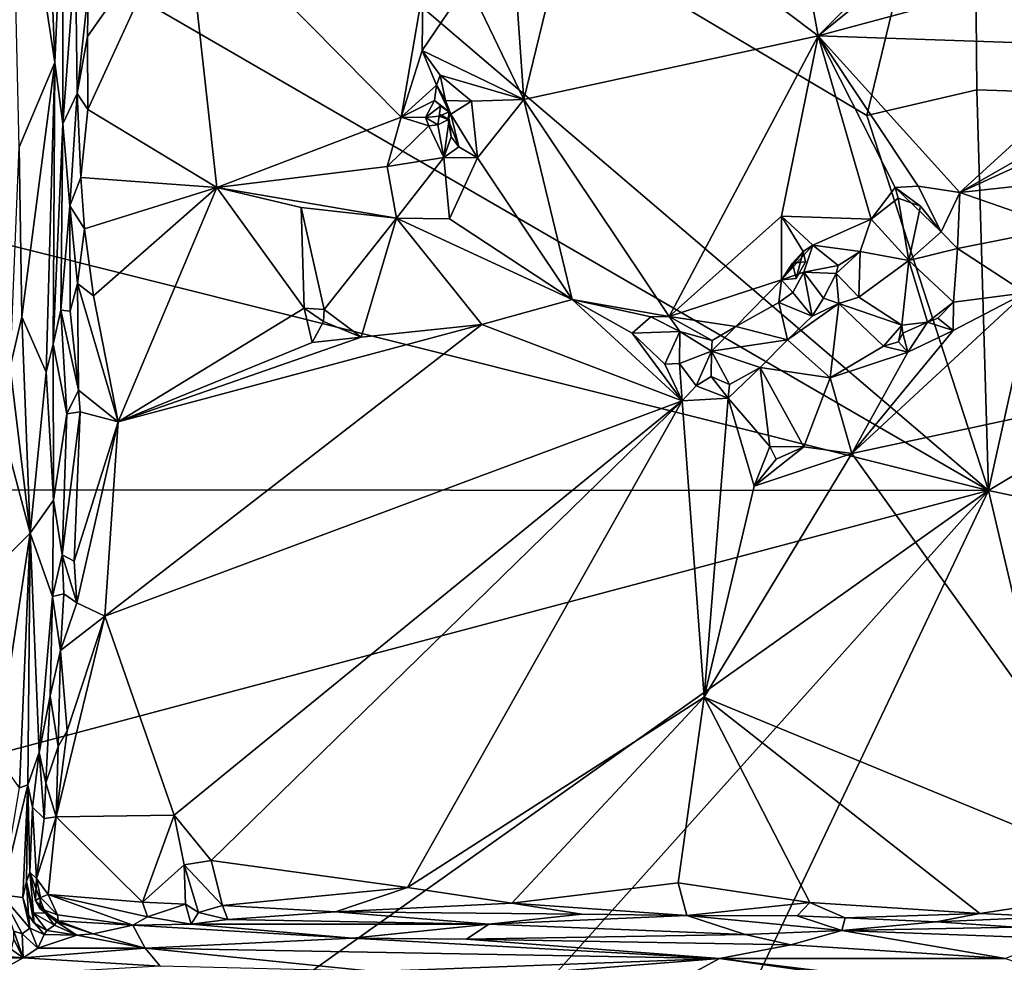
# Model space of a CAD drawing. Units: metres. Extents: x 23.68 to 27.27, y -2.49 to 1.07.
# Drawn here: x 24.42 to 25.54, y -1.74 to -0.67 of the extents above; entities that cross this region are included whole.
import ezdxf

# ---------------------------------------------------------------- set-up
doc = ezdxf.new("R2010")
doc.units = ezdxf.units.M

msp = doc.modelspace()

# ---------------------------------------------------------------- linework, layer by layer
at = {"layer": '1'}
for points in [[(25.5042, -0.2798, 4.3807), (25.6209, -0.7529, 4.3856), (25.7596, 0.6652, 4.3687)], [(24.2802, -0.4844, 4.3953), (25.5215, -1.2032, 4.3901), (24.1998, -0.0754, 4.3932)], [(24.1998, -0.0754, 4.3932), (25.5215, -1.2032, 4.3901), (25.3834, -0.7783, 4.3878)], [(24.1998, -0.0754, 4.3932), (25.3834, -0.7783, 4.3878), (25.5042, -0.2798, 4.3807)], [(25.0617, -0.4869, -0.2386), (25.254, -0.2849, -0.2445), (25.3285, -0.6881, -0.2317)], [(25.3285, -0.6881, -0.2317), (25.254, -0.2849, -0.2445), (25.5878, -0.4288, -0.2484)], [(25.5042, -0.2798, 4.3807), (25.3834, -0.7783, 4.3878), (25.5083, -0.7492, 4.3785)], [(25.5042, -0.2798, 4.3807), (25.5083, -0.7492, 4.3785), (25.6209, -0.7529, 4.3856)], [(24.4638, -0.7183, 0.058), (24.4136, -0.387, 0.5037), (24.4573, -0.5487, 0.1625)], [(24.4638, -0.7183, 0.058), (24.4235, -0.814, 0.3206), (24.4136, -0.387, 0.5037)], [(25.3285, -0.6881, -0.2317), (25.5878, -0.4288, -0.2484), (25.584, -0.4811, -0.2413)], [(24.2802, -0.4844, 4.3953), (24.2464, -0.8838, 4.3991), (25.5215, -1.2032, 4.3901)], [(24.995, -0.7603, -0.2388), (24.98, -0.5447, -0.2392), (25.0617, -0.4869, -0.2386)], [(25.3285, -0.6881, -0.2317), (24.995, -0.7603, -0.2388), (25.0617, -0.4869, -0.2386)], [(25.584, -0.4811, -0.2413), (25.5959, -0.6161, -0.2401), (25.3285, -0.6881, -0.2317)], [(24.4638, -0.7183, 0.058), (24.4573, -0.5487, 0.1625), (24.4727, -0.5224, -0.0766)], [(24.4728, -0.7879, -0.1545), (24.4638, -0.7183, 0.058), (24.4727, -0.5224, -0.0766)], [(24.4727, -0.5224, -0.0766), (24.4871, -0.5967, -0.19), (24.4728, -0.7879, -0.1545)], [(24.5013, -0.7717, -0.2186), (24.5007, -0.689, -0.2177), (24.6112, -0.532, -0.2262)], [(24.5007, -0.689, -0.2177), (24.5016, -0.638, -0.2174), (24.6112, -0.532, -0.2262)], [(24.5013, -0.7717, -0.2186), (24.6112, -0.532, -0.2262), (24.6472, -0.8598, -0.2237)], [(24.6472, -0.8598, -0.2237), (24.6112, -0.532, -0.2262), (24.8563, -0.7801, -0.2259)], [(24.8563, -0.7801, -0.2259), (24.6112, -0.532, -0.2262), (24.8808, -0.6365, -0.2265)], [(24.995, -0.7603, -0.2388), (24.9318, -0.6281, -0.2338), (24.98, -0.5447, -0.2392)], [(24.4728, -0.7879, -0.1545), (24.4871, -0.5967, -0.19), (24.4892, -0.7534, -0.2085)], [(24.4892, -0.7534, -0.2085), (24.4871, -0.5967, -0.19), (24.5016, -0.638, -0.2174)], [(25.5959, -0.6161, -0.2401), (25.6704, -0.6996, -0.2413), (25.3285, -0.6881, -0.2317)], [(24.8799, -0.7048, -0.2269), (24.8808, -0.6365, -0.2265), (24.9318, -0.6281, -0.2338)], [(24.995, -0.7603, -0.2388), (24.8799, -0.7048, -0.2269), (24.9318, -0.6281, -0.2338)], [(24.4892, -0.7534, -0.2085), (24.5016, -0.638, -0.2174), (24.5007, -0.689, -0.2177)], [(24.8799, -0.7048, -0.2269), (24.8563, -0.7801, -0.2259), (24.8808, -0.6365, -0.2265)], [(24.5007, -0.689, -0.2177), (24.5013, -0.7717, -0.2186), (24.4892, -0.7534, -0.2085)], [(25.3285, -0.6881, -0.2317), (25.1597, -1.0059, -0.238), (24.995, -0.7603, -0.2388)], [(25.3285, -0.6881, -0.2317), (25.2871, -0.8922, -0.2325), (25.1597, -1.0059, -0.238)], [(25.3285, -0.6881, -0.2317), (25.3885, -0.8958, -0.2268), (25.2871, -0.8922, -0.2325)], [(25.4419, -0.8582, -0.2273), (25.4158, -0.86, -0.2298), (25.3285, -0.6881, -0.2317)], [(25.3285, -0.6881, -0.2317), (25.4158, -0.86, -0.2298), (25.3885, -0.8958, -0.2268)], [(25.4419, -0.8582, -0.2273), (25.3285, -0.6881, -0.2317), (25.4891, -0.8657, -0.2305)], [(25.4891, -0.8657, -0.2305), (25.3285, -0.6881, -0.2317), (25.6704, -0.6996, -0.2413)], [(25.6704, -0.6996, -0.2413), (25.654, -0.7715, -0.2409), (25.4891, -0.8657, -0.2305)], [(24.8563, -0.7801, -0.2259), (24.8799, -0.7048, -0.2269), (24.8963, -0.7438, -0.2197)], [(24.8963, -0.7438, -0.2197), (24.8799, -0.7048, -0.2269), (24.9002, -0.7325, -0.2287)], [(24.8799, -0.7048, -0.2269), (24.995, -0.7603, -0.2388), (24.9002, -0.7325, -0.2287)], [(24.4235, -0.814, 0.3206), (24.4638, -0.7183, 0.058), (24.4265, -1.0063, 0.2721)], [(24.4542, -1.0691, 0.026), (24.4265, -1.0063, 0.2721), (24.4638, -0.7183, 0.058)], [(24.4619, -1.0372, -0.0889), (24.4542, -1.0691, 0.026), (24.4638, -0.7183, 0.058)], [(24.4619, -1.0372, -0.0889), (24.4638, -0.7183, 0.058), (24.4728, -0.7879, -0.1545)], [(24.8963, -0.7438, -0.2197), (24.9002, -0.7325, -0.2287), (24.9062, -0.7613, -0.2373)], [(24.9002, -0.7325, -0.2287), (24.995, -0.7603, -0.2388), (24.9359, -0.7621, -0.2366)], [(24.9359, -0.7621, -0.2366), (24.9062, -0.7613, -0.2373), (24.9002, -0.7325, -0.2287)], [(24.8937, -0.7612, -0.2189), (24.8563, -0.7801, -0.2259), (24.8963, -0.7438, -0.2197)], [(24.8937, -0.7612, -0.2189), (24.8963, -0.7438, -0.2197), (24.9106, -0.7741, -0.2259)], [(24.9106, -0.7741, -0.2259), (24.8963, -0.7438, -0.2197), (24.9062, -0.7613, -0.2373)], [(24.4808, -0.8806, -0.2011), (24.4728, -0.7879, -0.1545), (24.4892, -0.7534, -0.2085)], [(24.4932, -0.8484, -0.2153), (24.4808, -0.8806, -0.2011), (24.4892, -0.7534, -0.2085)], [(24.4932, -0.8484, -0.2153), (24.4892, -0.7534, -0.2085), (24.5013, -0.7717, -0.2186)], [(25.3834, -0.7783, 4.3878), (25.5215, -1.2032, 4.3901), (25.5083, -0.7492, 4.3785)], [(25.5083, -0.7492, 4.3785), (25.5215, -1.2032, 4.3901), (25.6209, -0.7529, 4.3856)], [(25.5215, -1.2032, 4.3901), (25.8029, -1.0343, 4.3875), (25.6209, -0.7529, 4.3856)], [(24.8563, -0.7801, -0.2259), (24.8937, -0.7612, -0.2189), (24.8836, -0.7804, -0.2107)], [(24.8836, -0.7804, -0.2107), (24.8937, -0.7612, -0.2189), (24.9008, -0.7678, -0.2173)], [(24.9008, -0.7678, -0.2173), (24.8991, -0.7789, -0.1964), (24.8836, -0.7804, -0.2107)], [(24.9008, -0.7678, -0.2173), (24.8937, -0.7612, -0.2189), (24.9106, -0.7741, -0.2259)], [(24.9106, -0.7741, -0.2259), (24.8991, -0.7789, -0.1964), (24.9008, -0.7678, -0.2173)], [(24.9106, -0.7741, -0.2259), (24.9062, -0.7613, -0.2373), (24.9124, -0.7769, -0.24)], [(24.9062, -0.7613, -0.2373), (24.9359, -0.7621, -0.2366), (24.9124, -0.7769, -0.24)], [(24.9425, -0.8264, -0.2383), (24.9124, -0.7769, -0.24), (24.9359, -0.7621, -0.2366)], [(24.9425, -0.8264, -0.2383), (24.9359, -0.7621, -0.2366), (24.995, -0.7603, -0.2388)], [(25.0498, -0.9867, -0.2315), (24.9425, -0.8264, -0.2383), (24.995, -0.7603, -0.2388)], [(25.1597, -1.0059, -0.238), (25.0498, -0.9867, -0.2315), (24.995, -0.7603, -0.2388)], [(24.6472, -0.8598, -0.2237), (24.4932, -0.8484, -0.2153), (24.5013, -0.7717, -0.2186)], [(24.8563, -0.7801, -0.2259), (24.8402, -0.836, -0.2224), (24.6472, -0.8598, -0.2237)], [(24.8874, -0.79, -0.2252), (24.8402, -0.836, -0.2224), (24.8563, -0.7801, -0.2259)], [(24.8563, -0.7801, -0.2259), (24.8836, -0.7804, -0.2107), (24.8874, -0.79, -0.2252)], [(24.8836, -0.7804, -0.2107), (24.8991, -0.7789, -0.1964), (24.8975, -0.789, -0.2028)], [(24.8975, -0.789, -0.2028), (24.8874, -0.79, -0.2252), (24.8836, -0.7804, -0.2107)], [(24.8997, -0.7768, -0.1811), (24.8975, -0.789, -0.2028), (24.8991, -0.7789, -0.1964)], [(24.8997, -0.7768, -0.1811), (24.9106, -0.7823, -0.1885), (24.8975, -0.789, -0.2028)], [(24.8991, -0.7789, -0.1964), (24.9106, -0.7741, -0.2259), (24.9095, -0.7827, -0.2064)], [(24.8997, -0.7768, -0.1811), (24.8991, -0.7789, -0.1964), (24.9106, -0.7823, -0.1885)], [(24.9106, -0.7823, -0.1885), (24.8991, -0.7789, -0.1964), (24.9095, -0.7827, -0.2064)], [(24.9106, -0.7741, -0.2259), (24.9124, -0.7769, -0.24), (24.9095, -0.7827, -0.2064)], [(24.9095, -0.7827, -0.2064), (24.9124, -0.7769, -0.24), (24.9214, -0.8138, -0.2263)], [(24.9214, -0.8138, -0.2263), (24.9124, -0.7769, -0.24), (24.9425, -0.8264, -0.2383)], [(25.4891, -0.8657, -0.2305), (25.654, -0.7715, -0.2409), (25.617, -0.807, -0.2375)], [(24.4706, -0.9986, -0.1628), (24.4619, -1.0372, -0.0889), (24.4728, -0.7879, -0.1545)], [(24.4706, -0.9986, -0.1628), (24.4728, -0.7879, -0.1545), (24.4808, -0.8806, -0.2011)], [(24.9045, -0.8259, -0.2148), (24.8402, -0.836, -0.2224), (24.8874, -0.79, -0.2252)], [(24.9045, -0.8259, -0.2148), (24.8874, -0.79, -0.2252), (24.8975, -0.789, -0.2028)], [(24.9045, -0.8259, -0.2148), (24.8975, -0.789, -0.2028), (24.9106, -0.7823, -0.1885)], [(24.9045, -0.8259, -0.2148), (24.9106, -0.7823, -0.1885), (24.9128, -0.8024, -0.2201)], [(24.9106, -0.7823, -0.1885), (24.9095, -0.7827, -0.2064), (24.9128, -0.8024, -0.2201)], [(24.9128, -0.8024, -0.2201), (24.9095, -0.7827, -0.2064), (24.9214, -0.8138, -0.2263)], [(24.9045, -0.8259, -0.2148), (24.9128, -0.8024, -0.2201), (24.9214, -0.8138, -0.2263)], [(24.4131, -1.0633, 0.4792), (24.4235, -0.814, 0.3206), (24.4265, -1.0063, 0.2721)], [(24.9045, -0.8259, -0.2148), (24.9214, -0.8138, -0.2263), (24.9425, -0.8264, -0.2383)], [(25.6164, -0.8516, -0.2346), (25.4891, -0.8657, -0.2305), (25.617, -0.807, -0.2375)], [(24.8508, -0.8947, -0.223), (24.6472, -0.8598, -0.2237), (24.8402, -0.836, -0.2224)], [(24.8508, -0.8947, -0.223), (24.8402, -0.836, -0.2224), (24.9045, -0.8259, -0.2148)], [(24.8508, -0.8947, -0.223), (24.9045, -0.8259, -0.2148), (24.9108, -0.8955, -0.2267)], [(24.9045, -0.8259, -0.2148), (24.9425, -0.8264, -0.2383), (24.9108, -0.8955, -0.2267)], [(24.9108, -0.8955, -0.2267), (24.9425, -0.8264, -0.2383), (25.0498, -0.9867, -0.2315)], [(24.4808, -0.8806, -0.2011), (24.4932, -0.8484, -0.2153), (24.4976, -0.9065, -0.2168)], [(24.4976, -0.9065, -0.2168), (24.4932, -0.8484, -0.2153), (24.6472, -0.8598, -0.2237)], [(25.4158, -0.86, -0.2298), (25.4419, -0.8582, -0.2273), (25.4678, -0.9099, -0.2427)], [(25.4678, -0.9099, -0.2427), (25.4419, -0.8582, -0.2273), (25.4891, -0.8657, -0.2305)], [(25.6039, -0.9055, -0.2319), (25.4891, -0.8657, -0.2305), (25.6164, -0.8516, -0.2346)], [(24.5077, -0.9826, -0.2166), (24.4976, -0.9065, -0.2168), (24.6472, -0.8598, -0.2237)], [(24.5077, -0.9826, -0.2166), (24.6472, -0.8598, -0.2237), (24.5354, -1.1253, -0.2163)], [(24.5354, -1.1253, -0.2163), (24.6472, -0.8598, -0.2237), (24.7463, -0.9964, -0.2202)], [(24.7463, -0.9964, -0.2202), (24.6472, -0.8598, -0.2237), (24.7429, -0.8825, -0.2223)], [(24.7429, -0.8825, -0.2223), (24.6472, -0.8598, -0.2237), (24.8508, -0.8947, -0.223)], [(25.4158, -0.86, -0.2298), (25.419, -0.8719, -0.2385), (25.3885, -0.8958, -0.2268)], [(25.419, -0.8719, -0.2385), (25.4158, -0.86, -0.2298), (25.4444, -0.8811, -0.2432)], [(25.4444, -0.8811, -0.2432), (25.4158, -0.86, -0.2298), (25.4678, -0.9099, -0.2427)], [(25.4861, -0.9291, -0.2432), (25.4678, -0.9099, -0.2427), (25.4891, -0.8657, -0.2305)], [(25.4861, -0.9291, -0.2432), (25.4891, -0.8657, -0.2305), (25.6039, -0.9055, -0.2319)], [(24.4706, -0.9986, -0.1628), (24.4808, -0.8806, -0.2011), (24.4811, -0.9998, -0.1989)], [(24.4811, -0.9998, -0.1989), (24.4808, -0.8806, -0.2011), (24.4896, -0.9684, -0.2108)], [(24.4896, -0.9684, -0.2108), (24.4808, -0.8806, -0.2011), (24.4976, -0.9065, -0.2168)], [(25.3885, -0.8958, -0.2268), (25.419, -0.8719, -0.2385), (25.4312, -0.9424, -0.2301)], [(25.419, -0.8719, -0.2385), (25.4444, -0.8811, -0.2432), (25.4312, -0.9424, -0.2301)], [(24.2464, -0.8838, 4.3991), (24.3024, -1.2022, 4.3985), (25.5215, -1.2032, 4.3901)], [(24.7463, -0.9964, -0.2202), (24.7429, -0.8825, -0.2223), (24.7688, -0.9982, -0.2282)], [(24.7688, -0.9982, -0.2282), (24.7429, -0.8825, -0.2223), (24.8508, -0.8947, -0.223)], [(25.2871, -0.8922, -0.2325), (25.287, -0.9645, -0.2397), (25.1597, -1.0059, -0.238)], [(25.2871, -0.8922, -0.2325), (25.3114, -0.9323, -0.231), (25.287, -0.9645, -0.2397)], [(25.3225, -0.9253, -0.2265), (25.2871, -0.8922, -0.2325), (25.3885, -0.8958, -0.2268)], [(25.3225, -0.9253, -0.2265), (25.3114, -0.9323, -0.231), (25.2871, -0.8922, -0.2325)], [(25.4312, -0.9424, -0.2301), (25.4444, -0.8811, -0.2432), (25.4678, -0.9099, -0.2427)], [(24.8108, -1.0293, -0.2221), (24.7688, -0.9982, -0.2282), (24.8508, -0.8947, -0.223)], [(24.9476, -1.0151, -0.2238), (24.8108, -1.0293, -0.2221), (24.8508, -0.8947, -0.223)], [(24.9476, -1.0151, -0.2238), (24.8508, -0.8947, -0.223), (25.0498, -0.9867, -0.2315)], [(24.8508, -0.8947, -0.223), (24.9108, -0.8955, -0.2267), (25.0498, -0.9867, -0.2315)], [(25.3885, -0.8958, -0.2268), (25.3759, -0.9322, -0.2007), (25.3225, -0.9253, -0.2265)], [(25.3759, -0.9322, -0.2007), (25.3885, -0.8958, -0.2268), (25.4312, -0.9424, -0.2301)], [(24.5077, -0.9826, -0.2166), (24.4896, -0.9684, -0.2108), (24.4976, -0.9065, -0.2168)], [(25.4312, -0.9424, -0.2301), (25.4678, -0.9099, -0.2427), (25.4861, -0.9291, -0.2432)], [(25.5632, -0.979, -0.2297), (25.4861, -0.9291, -0.2432), (25.6039, -0.9055, -0.2319)], [(25.287, -0.9645, -0.2397), (25.3114, -0.9323, -0.231), (25.3225, -0.9253, -0.2265)], [(25.3124, -0.9558, -0.2221), (25.287, -0.9645, -0.2397), (25.3225, -0.9253, -0.2265)], [(25.3124, -0.9558, -0.2221), (25.3225, -0.9253, -0.2265), (25.3512, -0.9481, -0.2047)], [(25.3512, -0.9481, -0.2047), (25.3225, -0.9253, -0.2265), (25.3759, -0.9322, -0.2007)], [(25.287, -0.9645, -0.2397), (25.2993, -0.9455, -0.2394), (25.3114, -0.9323, -0.231)], [(25.3037, -0.9629, -0.2445), (25.287, -0.9645, -0.2397), (25.3114, -0.9323, -0.231)], [(25.3114, -0.9323, -0.231), (25.2993, -0.9455, -0.2394), (25.3141, -0.9439, -0.2438)], [(25.3141, -0.9439, -0.2438), (25.3037, -0.9629, -0.2445), (25.3114, -0.9323, -0.231)], [(25.3489, -0.9572, -0.2165), (25.3512, -0.9481, -0.2047), (25.3759, -0.9322, -0.2007)], [(25.3489, -0.9572, -0.2165), (25.3759, -0.9322, -0.2007), (25.3745, -0.9841, -0.2114)], [(25.3759, -0.9322, -0.2007), (25.4312, -0.9424, -0.2301), (25.3745, -0.9841, -0.2114)], [(25.4312, -0.9424, -0.2301), (25.4861, -0.9291, -0.2432), (25.4817, -0.9899, -0.2382)], [(25.4817, -0.9899, -0.2382), (25.4861, -0.9291, -0.2432), (25.5632, -0.979, -0.2297)], [(25.2993, -0.9455, -0.2394), (25.287, -0.9645, -0.2397), (25.3037, -0.9629, -0.2445)], [(25.2993, -0.9455, -0.2394), (25.3037, -0.9629, -0.2445), (25.3141, -0.9439, -0.2438)], [(25.4312, -0.9424, -0.2301), (25.4231, -1.0158, -0.2215), (25.3745, -0.9841, -0.2114)], [(25.4524, -1.0122, -0.2356), (25.4231, -1.0158, -0.2215), (25.4312, -0.9424, -0.2301)], [(25.4524, -1.0122, -0.2356), (25.4312, -0.9424, -0.2301), (25.4817, -0.9899, -0.2382)], [(25.2998, -0.9789, -0.2256), (25.287, -0.9645, -0.2397), (25.3124, -0.9558, -0.2221)], [(25.3215, -1.0057, -0.224), (25.2998, -0.9789, -0.2256), (25.3124, -0.9558, -0.2221)], [(25.3489, -0.9572, -0.2165), (25.3124, -0.9558, -0.2221), (25.3512, -0.9481, -0.2047)], [(25.3215, -1.0057, -0.224), (25.3124, -0.9558, -0.2221), (25.3346, -0.9853, -0.2314)], [(25.3346, -0.9853, -0.2314), (25.3124, -0.9558, -0.2221), (25.3489, -0.9572, -0.2165)], [(25.3346, -0.9853, -0.2314), (25.3489, -0.9572, -0.2165), (25.3517, -0.9912, -0.2152)], [(25.3517, -0.9912, -0.2152), (25.3489, -0.9572, -0.2165), (25.3745, -0.9841, -0.2114)], [(24.4905, -1.0895, -0.2056), (24.4811, -0.9998, -0.1989), (24.4896, -0.9684, -0.2108)], [(24.4905, -1.0895, -0.2056), (24.4896, -0.9684, -0.2108), (24.5354, -1.1253, -0.2163)], [(24.5354, -1.1253, -0.2163), (24.4896, -0.9684, -0.2108), (24.5077, -0.9826, -0.2166)], [(25.2353, -1.0171, -0.2408), (25.1597, -1.0059, -0.238), (25.287, -0.9645, -0.2397)], [(25.2839, -0.99, -0.2332), (25.2353, -1.0171, -0.2408), (25.287, -0.9645, -0.2397)], [(25.2839, -0.99, -0.2332), (25.287, -0.9645, -0.2397), (25.2998, -0.9789, -0.2256)], [(25.2839, -0.99, -0.2332), (25.2998, -0.9789, -0.2256), (25.3215, -1.0057, -0.224)], [(25.3667, -1.1612, -0.2246), (25.5632, -0.979, -0.2297), (26.049, -1.0146, -0.2315)], [(25.4812, -1.0218, -0.2309), (25.5632, -0.979, -0.2297), (25.3667, -1.1612, -0.2246)], [(25.4812, -1.0218, -0.2309), (25.4817, -0.9899, -0.2382), (25.5632, -0.979, -0.2297)], [(24.9476, -1.0151, -0.2238), (25.0498, -0.9867, -0.2315), (25.1743, -1.1015, -0.2234)], [(25.1176, -1.0249, -0.2244), (25.0498, -0.9867, -0.2315), (25.1391, -1.0064, -0.2306)], [(25.1743, -1.1015, -0.2234), (25.0498, -0.9867, -0.2315), (25.1176, -1.0249, -0.2244)], [(25.1597, -1.0059, -0.238), (25.1391, -1.0064, -0.2306), (25.0498, -0.9867, -0.2315)], [(25.2938, -1.0324, -0.2266), (25.2353, -1.0171, -0.2408), (25.2839, -0.99, -0.2332)], [(25.2938, -1.0324, -0.2266), (25.2839, -0.99, -0.2332), (25.3215, -1.0057, -0.224)], [(25.2938, -1.0324, -0.2266), (25.3215, -1.0057, -0.224), (25.3517, -0.9912, -0.2152)], [(25.342, -1.0754, -0.2293), (25.2938, -1.0324, -0.2266), (25.3517, -0.9912, -0.2152)], [(25.3215, -1.0057, -0.224), (25.3346, -0.9853, -0.2314), (25.3517, -0.9912, -0.2152)], [(25.342, -1.0754, -0.2293), (25.3517, -0.9912, -0.2152), (25.4025, -1.0395, -0.2264)], [(25.3517, -0.9912, -0.2152), (25.3745, -0.9841, -0.2114), (25.4231, -1.0158, -0.2215)], [(25.4025, -1.0395, -0.2264), (25.3517, -0.9912, -0.2152), (25.4231, -1.0158, -0.2215)], [(25.464, -1.008, -0.2276), (25.4524, -1.0122, -0.2356), (25.4817, -0.9899, -0.2382)], [(25.4812, -1.0218, -0.2309), (25.464, -1.008, -0.2276), (25.4817, -0.9899, -0.2382)], [(24.4776, -1.1163, -0.1811), (24.4619, -1.0372, -0.0889), (24.4706, -0.9986, -0.1628)], [(24.4706, -0.9986, -0.1628), (24.4811, -0.9998, -0.1989), (24.4905, -1.0895, -0.2056)], [(24.4776, -1.1163, -0.1811), (24.4706, -0.9986, -0.1628), (24.4905, -1.0895, -0.2056)], [(24.7552, -1.0355, -0.2216), (24.5354, -1.1253, -0.2163), (24.7463, -0.9964, -0.2202)], [(24.7552, -1.0355, -0.2216), (24.7463, -0.9964, -0.2202), (24.768, -1.0118, -0.2338)], [(24.768, -1.0118, -0.2338), (24.7463, -0.9964, -0.2202), (24.7688, -0.9982, -0.2282)], [(24.768, -1.0118, -0.2338), (24.7688, -0.9982, -0.2282), (24.8108, -1.0293, -0.2221)], [(24.4131, -1.0633, 0.4792), (24.4265, -1.0063, 0.2721), (24.4358, -1.2512, 0.1942)], [(24.4358, -1.2512, 0.1942), (24.4265, -1.0063, 0.2721), (24.4542, -1.0691, 0.026)], [(24.7552, -1.0355, -0.2216), (24.768, -1.0118, -0.2338), (24.8108, -1.0293, -0.2221)], [(25.1176, -1.0249, -0.2244), (25.1391, -1.0064, -0.2306), (25.1717, -1.0229, -0.2326)], [(25.1717, -1.0229, -0.2326), (25.1391, -1.0064, -0.2306), (25.1597, -1.0059, -0.238)], [(25.1717, -1.0229, -0.2326), (25.1597, -1.0059, -0.238), (25.2085, -1.0332, -0.2367)], [(25.2085, -1.0332, -0.2367), (25.1597, -1.0059, -0.238), (25.2353, -1.0171, -0.2408)], [(25.7181, -1.6509, -0.2193), (25.3667, -1.1612, -0.2246), (26.049, -1.0146, -0.2315)], [(25.4245, -1.0248, -0.2357), (25.4231, -1.0158, -0.2215), (25.4524, -1.0122, -0.2356)], [(25.4301, -1.0464, -0.2285), (25.4245, -1.0248, -0.2357), (25.4524, -1.0122, -0.2356)], [(25.4301, -1.0464, -0.2285), (25.4524, -1.0122, -0.2356), (25.4812, -1.0218, -0.2309)], [(25.4524, -1.0122, -0.2356), (25.464, -1.008, -0.2276), (25.4812, -1.0218, -0.2309)], [(24.5203, -1.3454, -0.2141), (24.5354, -1.1253, -0.2163), (24.9476, -1.0151, -0.2238)], [(24.5203, -1.3454, -0.2141), (24.9476, -1.0151, -0.2238), (25.1743, -1.1015, -0.2234)], [(24.5354, -1.1253, -0.2163), (24.8108, -1.0293, -0.2221), (24.9476, -1.0151, -0.2238)], [(25.1546, -1.0601, -0.2197), (25.1176, -1.0249, -0.2244), (25.1717, -1.0229, -0.2326)], [(25.1743, -1.1015, -0.2234), (25.1176, -1.0249, -0.2244), (25.1546, -1.0601, -0.2197)], [(25.1712, -1.0591, -0.2138), (25.1546, -1.0601, -0.2197), (25.1717, -1.0229, -0.2326)], [(25.1712, -1.0591, -0.2138), (25.1717, -1.0229, -0.2326), (25.2078, -1.0453, -0.2311)], [(25.2078, -1.0453, -0.2311), (25.1717, -1.0229, -0.2326), (25.2085, -1.0332, -0.2367)], [(25.2078, -1.0453, -0.2311), (25.2085, -1.0332, -0.2367), (25.2353, -1.0171, -0.2408)], [(25.2078, -1.0453, -0.2311), (25.2353, -1.0171, -0.2408), (25.2938, -1.0324, -0.2266)], [(25.3667, -1.1612, -0.2246), (25.4301, -1.0464, -0.2285), (25.4812, -1.0218, -0.2309)], [(25.4193, -1.0346, -0.232), (25.4025, -1.0395, -0.2264), (25.4231, -1.0158, -0.2215)], [(25.4193, -1.0346, -0.232), (25.4231, -1.0158, -0.2215), (25.4245, -1.0248, -0.2357)], [(25.4193, -1.0346, -0.232), (25.4245, -1.0248, -0.2357), (25.4301, -1.0464, -0.2285)], [(24.4542, -1.0691, 0.026), (24.4619, -1.0372, -0.0889), (24.4625, -1.214, -0.1262)], [(24.4625, -1.214, -0.1262), (24.4619, -1.0372, -0.0889), (24.4776, -1.1163, -0.1811)], [(24.5354, -1.1253, -0.2163), (24.7552, -1.0355, -0.2216), (24.8108, -1.0293, -0.2221)], [(25.2628, -1.0637, -0.2251), (25.2078, -1.0453, -0.2311), (25.2938, -1.0324, -0.2266)], [(25.342, -1.0754, -0.2293), (25.2628, -1.0637, -0.2251), (25.2938, -1.0324, -0.2266)], [(25.4025, -1.0395, -0.2264), (25.4193, -1.0346, -0.232), (25.4301, -1.0464, -0.2285)], [(25.8029, -1.0343, 4.3875), (25.5215, -1.2032, 4.3901), (26.7521, -1.4638, 4.3824)], [(25.1902, -1.0844, -0.2144), (25.1712, -1.0591, -0.2138), (25.2078, -1.0453, -0.2311)], [(25.2072, -1.074, -0.214), (25.1902, -1.0844, -0.2144), (25.2078, -1.0453, -0.2311)], [(25.2282, -1.0828, -0.2205), (25.2072, -1.074, -0.214), (25.2078, -1.0453, -0.2311)], [(25.2628, -1.0637, -0.2251), (25.2282, -1.0828, -0.2205), (25.2078, -1.0453, -0.2311)], [(25.4301, -1.0464, -0.2285), (25.342, -1.0754, -0.2293), (25.4025, -1.0395, -0.2264)], [(25.342, -1.0754, -0.2293), (25.4301, -1.0464, -0.2285), (25.3667, -1.1612, -0.2246)], [(25.1546, -1.0601, -0.2197), (25.1712, -1.0591, -0.2138), (25.1743, -1.1015, -0.2234)], [(25.1902, -1.0844, -0.2144), (25.1743, -1.1015, -0.2234), (25.1712, -1.0591, -0.2138)], [(24.4358, -1.2512, 0.1942), (24.3984, -1.1122, 0.5509), (24.4131, -1.0633, 0.4792)], [(24.4358, -1.2512, 0.1942), (24.4542, -1.0691, 0.026), (24.4625, -1.214, -0.1262)], [(25.2266, -1.0984, -0.2201), (25.2282, -1.0828, -0.2205), (25.2628, -1.0637, -0.2251)], [(25.2736, -1.1533, -0.2273), (25.2266, -1.0984, -0.2201), (25.2628, -1.0637, -0.2251)], [(25.2736, -1.1533, -0.2273), (25.2628, -1.0637, -0.2251), (25.3123, -1.1535, -0.2295)], [(25.3123, -1.1535, -0.2295), (25.2628, -1.0637, -0.2251), (25.342, -1.0754, -0.2293)], [(25.2266, -1.0984, -0.2201), (25.1902, -1.0844, -0.2144), (25.2072, -1.074, -0.214)], [(25.2266, -1.0984, -0.2201), (25.2072, -1.074, -0.214), (25.2282, -1.0828, -0.2205)], [(25.3667, -1.1612, -0.2246), (25.3123, -1.1535, -0.2295), (25.342, -1.0754, -0.2293)], [(24.4926, -1.114, -0.206), (24.4776, -1.1163, -0.1811), (24.4905, -1.0895, -0.2056)], [(24.4926, -1.114, -0.206), (24.4905, -1.0895, -0.2056), (24.5354, -1.1253, -0.2163)], [(25.1743, -1.1015, -0.2234), (25.1902, -1.0844, -0.2144), (25.2266, -1.0984, -0.2201)], [(24.599, -1.5709, -0.2133), (24.5203, -1.3454, -0.2141), (25.1743, -1.1015, -0.2234)], [(24.599, -1.5709, -0.2133), (25.1743, -1.1015, -0.2234), (24.6408, -1.622, -0.212)], [(24.8633, -1.6527, -0.2105), (24.6408, -1.622, -0.212), (25.1743, -1.1015, -0.2234)], [(24.8633, -1.6527, -0.2105), (25.1743, -1.1015, -0.2234), (25.1993, -1.4372, -0.2179)], [(25.1993, -1.4372, -0.2179), (25.1743, -1.1015, -0.2234), (25.2266, -1.0984, -0.2201)], [(25.1993, -1.4372, -0.2179), (25.2266, -1.0984, -0.2201), (25.256, -1.1981, -0.226)], [(25.256, -1.1981, -0.226), (25.2266, -1.0984, -0.2201), (25.2736, -1.1533, -0.2273)], [(24.4358, -1.2512, 0.1942), (24.3717, -1.3154, 0.6877), (24.3984, -1.1122, 0.5509)], [(24.4723, -1.276, -0.1977), (24.4776, -1.1163, -0.1811), (24.4926, -1.114, -0.206)], [(24.4723, -1.276, -0.1977), (24.4926, -1.114, -0.206), (24.4856, -1.2831, -0.2094)], [(24.4856, -1.2831, -0.2094), (24.4926, -1.114, -0.206), (24.5354, -1.1253, -0.2163)], [(24.4625, -1.214, -0.1262), (24.4776, -1.1163, -0.1811), (24.4723, -1.276, -0.1977)], [(24.4888, -1.3302, -0.2107), (24.4856, -1.2831, -0.2094), (24.5354, -1.1253, -0.2163)], [(24.5203, -1.3454, -0.2141), (24.4888, -1.3302, -0.2107), (24.5354, -1.1253, -0.2163)], [(25.256, -1.1981, -0.226), (25.2736, -1.1533, -0.2273), (25.2807, -1.1676, -0.2342)], [(25.256, -1.1981, -0.226), (25.2807, -1.1676, -0.2342), (25.3123, -1.1535, -0.2295)], [(25.256, -1.1981, -0.226), (25.3123, -1.1535, -0.2295), (25.3667, -1.1612, -0.2246)], [(25.2807, -1.1676, -0.2342), (25.2736, -1.1533, -0.2273), (25.3123, -1.1535, -0.2295)], [(25.1993, -1.4372, -0.2179), (25.256, -1.1981, -0.226), (25.3667, -1.1612, -0.2246)], [(25.7181, -1.6509, -0.2193), (25.1993, -1.4372, -0.2179), (25.3667, -1.1612, -0.2246)], [(24.3024, -1.2022, 4.3985), (24.2663, -1.5365, 4.4075), (25.5215, -1.2032, 4.3901)], [(25.5215, -1.2032, 4.3901), (24.2663, -1.5365, 4.4075), (24.4437, -1.9684, 4.4117)], [(25.5215, -1.2032, 4.3901), (24.4437, -1.9684, 4.4117), (24.7986, -2.0096, 4.4049)], [(25.5215, -1.2032, 4.3901), (24.7986, -2.0096, 4.4049), (25.1724, -1.9378, 4.4028)], [(25.1724, -1.9378, 4.4028), (25.6973, -1.9516, 4.3989), (25.5215, -1.2032, 4.3901)], [(26.7521, -1.4638, 4.3824), (25.5215, -1.2032, 4.3901), (25.6973, -1.9516, 4.3989)], [(24.4613, -1.3229, -0.1773), (24.4358, -1.2512, 0.1942), (24.4625, -1.214, -0.1262)], [(24.4613, -1.3229, -0.1773), (24.4625, -1.214, -0.1262), (24.4723, -1.276, -0.1977)], [(24.3717, -1.3154, 0.6877), (24.4358, -1.2512, 0.1942), (24.3975, -1.5033, 0.4684)], [(24.3975, -1.5033, 0.4684), (24.4358, -1.2512, 0.1942), (24.4239, -1.5399, 0.1973)], [(24.4239, -1.5399, 0.1973), (24.4358, -1.2512, 0.1942), (24.4331, -1.5364, 0.0826)], [(24.446, -1.4998, -0.1385), (24.4331, -1.5364, 0.0826), (24.4358, -1.2512, 0.1942)], [(24.446, -1.4998, -0.1385), (24.4358, -1.2512, 0.1942), (24.4613, -1.3229, -0.1773)], [(24.4739, -1.3202, -0.204), (24.4613, -1.3229, -0.1773), (24.4723, -1.276, -0.1977)], [(24.4739, -1.3202, -0.204), (24.4723, -1.276, -0.1977), (24.4888, -1.3302, -0.2107)], [(24.4888, -1.3302, -0.2107), (24.4723, -1.276, -0.1977), (24.4856, -1.2831, -0.2094)], [(24.446, -1.4998, -0.1385), (24.4613, -1.3229, -0.1773), (24.4587, -1.4356, -0.1826)], [(24.4587, -1.4356, -0.1826), (24.4613, -1.3229, -0.1773), (24.4702, -1.3842, -0.2031)], [(24.4702, -1.3842, -0.2031), (24.4613, -1.3229, -0.1773), (24.4739, -1.3202, -0.204)], [(24.4702, -1.3842, -0.2031), (24.4739, -1.3202, -0.204), (24.4888, -1.3302, -0.2107)], [(24.4702, -1.3842, -0.2031), (24.4888, -1.3302, -0.2107), (24.5203, -1.3454, -0.2141)], [(24.4653, -1.5725, -0.2068), (24.4779, -1.4752, -0.209), (24.5203, -1.3454, -0.2141)], [(24.599, -1.5709, -0.2133), (24.4653, -1.5725, -0.2068), (24.5203, -1.3454, -0.2141)], [(24.4779, -1.4752, -0.209), (24.4702, -1.3842, -0.2031), (24.5203, -1.3454, -0.2141)], [(24.4587, -1.4356, -0.1826), (24.4702, -1.3842, -0.2031), (24.4675, -1.4928, -0.2041)], [(24.4675, -1.4928, -0.2041), (24.4702, -1.3842, -0.2031), (24.4779, -1.4752, -0.209)], [(24.446, -1.4998, -0.1385), (24.4587, -1.4356, -0.1826), (24.4537, -1.534, -0.1941)], [(24.4537, -1.534, -0.1941), (24.4587, -1.4356, -0.1826), (24.4675, -1.4928, -0.2041)], [(24.9815, -1.6703, -0.2075), (24.8633, -1.6527, -0.2105), (25.1993, -1.4372, -0.2179)], [(24.9815, -1.6703, -0.2075), (25.1993, -1.4372, -0.2179), (25.17, -1.6474, -0.214)], [(25.17, -1.6474, -0.214), (25.1993, -1.4372, -0.2179), (25.3191, -1.6697, -0.2122)], [(25.5115, -1.6822, -0.2125), (25.3191, -1.6697, -0.2122), (25.1993, -1.4372, -0.2179)], [(25.5115, -1.6822, -0.2125), (25.1993, -1.4372, -0.2179), (25.7181, -1.6509, -0.2193)], [(24.4675, -1.4928, -0.2041), (24.4779, -1.4752, -0.209), (24.4653, -1.5725, -0.2068)], [(24.4653, -1.5725, -0.2068), (24.4537, -1.534, -0.1941), (24.4675, -1.4928, -0.2041)], [(24.4386, -1.5617, -0.1192), (24.4331, -1.5364, 0.0826), (24.446, -1.4998, -0.1385)], [(24.4386, -1.5617, -0.1192), (24.446, -1.4998, -0.1385), (24.4516, -1.5746, -0.1901)], [(24.4537, -1.534, -0.1941), (24.4516, -1.5746, -0.1901), (24.446, -1.4998, -0.1385)], [(24.2663, -1.5365, 4.4075), (24.1783, -1.8836, 4.4121), (24.4437, -1.9684, 4.4117)], [(24.4034, -1.6611, 0.3127), (24.4239, -1.5399, 0.1973), (24.4331, -1.5364, 0.0826)], [(24.4034, -1.6611, 0.3127), (24.4331, -1.5364, 0.0826), (24.4274, -1.6641, 0.1162)], [(24.4274, -1.6641, 0.1162), (24.4331, -1.5364, 0.0826), (24.4316, -1.646, 0.01)], [(24.4355, -1.6351, -0.0836), (24.4316, -1.646, 0.01), (24.4331, -1.5364, 0.0826)], [(24.4386, -1.5617, -0.1192), (24.4355, -1.6351, -0.0836), (24.4331, -1.5364, 0.0826)], [(24.4653, -1.5725, -0.2068), (24.4516, -1.5746, -0.1901), (24.4537, -1.534, -0.1941)], [(24.4429, -1.6425, -0.1859), (24.4355, -1.6351, -0.0836), (24.4386, -1.5617, -0.1192)], [(24.4429, -1.6425, -0.1859), (24.4386, -1.5617, -0.1192), (24.4516, -1.5746, -0.1901)], [(24.4653, -1.5725, -0.2068), (24.599, -1.5709, -0.2133), (24.5633, -1.6693, -0.2028)], [(24.5633, -1.6693, -0.2028), (24.599, -1.5709, -0.2133), (24.6102, -1.6269, -0.2028)], [(24.6102, -1.6269, -0.2028), (24.599, -1.5709, -0.2133), (24.6408, -1.622, -0.212)], [(24.4429, -1.6425, -0.1859), (24.4516, -1.5746, -0.1901), (24.4653, -1.5725, -0.2068)], [(24.4429, -1.6425, -0.1859), (24.4653, -1.5725, -0.2068), (24.4563, -1.6606, -0.196)], [(24.5633, -1.6693, -0.2028), (24.4563, -1.6606, -0.196), (24.4653, -1.5725, -0.2068)], [(24.5633, -1.6693, -0.2028), (24.6102, -1.6269, -0.2028), (24.6119, -1.6715, -0.1879)], [(24.6536, -1.6731, -0.206), (24.6102, -1.6269, -0.2028), (24.6408, -1.622, -0.212)], [(24.6266, -1.6811, -0.1847), (24.6119, -1.6715, -0.1879), (24.6102, -1.6269, -0.2028)], [(24.6266, -1.6811, -0.1847), (24.6102, -1.6269, -0.2028), (24.6536, -1.6731, -0.206)], [(24.6536, -1.6731, -0.206), (24.6408, -1.622, -0.212), (24.8633, -1.6527, -0.2105)], [(24.4397, -1.6817, 0.0115), (24.4316, -1.646, 0.01), (24.4355, -1.6351, -0.0836)], [(24.4419, -1.6673, -0.1454), (24.4355, -1.6351, -0.0836), (24.4429, -1.6425, -0.1859)], [(24.4397, -1.6817, 0.0115), (24.4355, -1.6351, -0.0836), (24.453, -1.6812, -0.0704)], [(24.4355, -1.6351, -0.0836), (24.4419, -1.6673, -0.1454), (24.453, -1.6812, -0.0704)], [(24.4274, -1.6641, 0.1162), (24.4316, -1.646, 0.01), (24.434, -1.6839, 0.0849)], [(24.434, -1.6839, 0.0849), (24.4316, -1.646, 0.01), (24.4399, -1.6928, 0.0503)], [(24.4399, -1.6928, 0.0503), (24.4316, -1.646, 0.01), (24.4397, -1.6817, 0.0115)], [(24.4419, -1.6673, -0.1454), (24.4429, -1.6425, -0.1859), (24.4477, -1.664, -0.1845)], [(24.4477, -1.664, -0.1845), (24.4429, -1.6425, -0.1859), (24.4563, -1.6606, -0.196)], [(25.1797, -1.6845, -0.2014), (24.9815, -1.6703, -0.2075), (25.17, -1.6474, -0.214)], [(25.1797, -1.6845, -0.2014), (25.17, -1.6474, -0.214), (25.3191, -1.6697, -0.2122)], [(24.4172, -1.7021, 0.2637), (24.4034, -1.6611, 0.3127), (24.4269, -1.7052, 0.222)], [(24.4269, -1.7052, 0.222), (24.4034, -1.6611, 0.3127), (24.4355, -1.6987, 0.1387)], [(24.4034, -1.6611, 0.3127), (24.4274, -1.6641, 0.1162), (24.4355, -1.6987, 0.1387)], [(24.4669, -1.6836, -0.1771), (24.4477, -1.664, -0.1845), (24.4563, -1.6606, -0.196)], [(24.4669, -1.6836, -0.1771), (24.4563, -1.6606, -0.196), (24.5522, -1.6954, -0.1764)], [(24.5687, -1.6857, -0.194), (24.4563, -1.6606, -0.196), (24.5633, -1.6693, -0.2028)], [(24.4563, -1.6606, -0.196), (24.5687, -1.6857, -0.194), (24.5522, -1.6954, -0.1764)], [(24.7819, -1.6802, -0.2018), (24.6536, -1.6731, -0.206), (24.8633, -1.6527, -0.2105)], [(24.7819, -1.6802, -0.2018), (24.8633, -1.6527, -0.2105), (24.9815, -1.6703, -0.2075)], [(25.5938, -1.6857, -0.2146), (25.5115, -1.6822, -0.2125), (25.7181, -1.6509, -0.2193)], [(24.4274, -1.6641, 0.1162), (24.434, -1.6839, 0.0849), (24.4355, -1.6987, 0.1387)], [(24.4419, -1.6673, -0.1454), (24.4477, -1.664, -0.1845), (24.4469, -1.6765, -0.1421)], [(24.4419, -1.6673, -0.1454), (24.4469, -1.6765, -0.1421), (24.4656, -1.6914, -0.0933)], [(24.453, -1.6812, -0.0704), (24.4419, -1.6673, -0.1454), (24.4656, -1.6914, -0.0933)], [(24.4469, -1.6765, -0.1421), (24.4477, -1.664, -0.1845), (24.4669, -1.6836, -0.1771)], [(24.5687, -1.6857, -0.194), (24.5633, -1.6693, -0.2028), (24.6119, -1.6715, -0.1879)], [(24.5687, -1.6857, -0.194), (24.6119, -1.6715, -0.1879), (24.6182, -1.6942, -0.1699)], [(24.6182, -1.6942, -0.1699), (24.6119, -1.6715, -0.1879), (24.6266, -1.6811, -0.1847)], [(24.7819, -1.6802, -0.2018), (24.9815, -1.6703, -0.2075), (25.0607, -1.683, -0.1975)], [(24.9815, -1.6703, -0.2075), (25.1797, -1.6845, -0.2014), (25.0607, -1.683, -0.1975)], [(25.1797, -1.6845, -0.2014), (25.3191, -1.6697, -0.2122), (25.3048, -1.6849, -0.2016)], [(25.3592, -1.6871, -0.2044), (25.3048, -1.6849, -0.2016), (25.3191, -1.6697, -0.2122)], [(25.3592, -1.6871, -0.2044), (25.3191, -1.6697, -0.2122), (25.5115, -1.6822, -0.2125)], [(24.434, -1.6839, 0.0849), (24.4399, -1.6928, 0.0503), (24.4516, -1.706, 0.0769)], [(24.4355, -1.6987, 0.1387), (24.434, -1.6839, 0.0849), (24.4516, -1.706, 0.0769)], [(24.4397, -1.6817, 0.0115), (24.453, -1.6812, -0.0704), (24.4636, -1.6955, -0.0203)], [(24.4399, -1.6928, 0.0503), (24.4397, -1.6817, 0.0115), (24.4547, -1.7013, 0.0173)], [(24.4547, -1.7013, 0.0173), (24.4397, -1.6817, 0.0115), (24.4636, -1.6955, -0.0203)], [(24.4656, -1.6914, -0.0933), (24.4469, -1.6765, -0.1421), (24.4677, -1.6904, -0.1507)], [(24.4677, -1.6904, -0.1507), (24.4469, -1.6765, -0.1421), (24.4669, -1.6836, -0.1771)], [(24.453, -1.6812, -0.0704), (24.4656, -1.6914, -0.0933), (24.4636, -1.6955, -0.0203)], [(24.4677, -1.6904, -0.1507), (24.4669, -1.6836, -0.1771), (24.5522, -1.6954, -0.1764)], [(24.6266, -1.6811, -0.1847), (24.6596, -1.689, -0.1912), (24.6182, -1.6942, -0.1699)], [(24.6596, -1.689, -0.1912), (24.6266, -1.6811, -0.1847), (24.6536, -1.6731, -0.206)], [(24.6596, -1.689, -0.1912), (24.6536, -1.6731, -0.206), (24.7819, -1.6802, -0.2018)], [(24.9554, -1.6941, -0.1712), (24.6596, -1.689, -0.1912), (24.7819, -1.6802, -0.2018)], [(24.9554, -1.6941, -0.1712), (24.7819, -1.6802, -0.2018), (25.0607, -1.683, -0.1975)], [(25.0607, -1.683, -0.1975), (25.1797, -1.6845, -0.2014), (24.9554, -1.6941, -0.1712)], [(25.4621, -1.6914, -0.2018), (25.3592, -1.6871, -0.2044), (25.5115, -1.6822, -0.2125)], [(25.4621, -1.6914, -0.2018), (25.5115, -1.6822, -0.2125), (25.5938, -1.6857, -0.2146)], [(24.4516, -1.706, 0.0769), (24.4399, -1.6928, 0.0503), (24.4547, -1.7013, 0.0173)], [(24.4636, -1.6955, -0.0203), (24.4656, -1.6914, -0.0933), (24.4888, -1.7066, -0.0022)], [(24.4656, -1.6914, -0.0933), (24.4677, -1.6904, -0.1507), (24.5071, -1.7053, -0.0654)], [(24.4888, -1.7066, -0.0022), (24.4656, -1.6914, -0.0933), (24.5071, -1.7053, -0.0654)], [(24.5071, -1.7053, -0.0654), (24.4677, -1.6904, -0.1507), (24.5522, -1.6954, -0.1764)], [(24.6182, -1.6942, -0.1699), (24.5522, -1.6954, -0.1764), (24.5687, -1.6857, -0.194)], [(24.5522, -1.6954, -0.1764), (24.6182, -1.6942, -0.1699), (24.8009, -1.71, -0.0821)], [(24.6182, -1.6942, -0.1699), (24.6596, -1.689, -0.1912), (24.9554, -1.6941, -0.1712)], [(24.6182, -1.6942, -0.1699), (24.9554, -1.6941, -0.1712), (24.8009, -1.71, -0.0821)], [(24.93, -1.7111, -0.0843), (24.8009, -1.71, -0.0821), (24.9554, -1.6941, -0.1712)], [(24.93, -1.7111, -0.0843), (24.9554, -1.6941, -0.1712), (25.2457, -1.706, -0.1255)], [(25.2457, -1.706, -0.1255), (24.9554, -1.6941, -0.1712), (25.1797, -1.6845, -0.2014)], [(25.2457, -1.706, -0.1255), (25.1797, -1.6845, -0.2014), (25.3551, -1.7014, -0.1704)], [(25.1797, -1.6845, -0.2014), (25.3048, -1.6849, -0.2016), (25.3551, -1.7014, -0.1704)], [(25.3551, -1.7014, -0.1704), (25.3048, -1.6849, -0.2016), (25.3592, -1.6871, -0.2044)], [(25.3551, -1.7014, -0.1704), (25.3592, -1.6871, -0.2044), (25.4621, -1.6914, -0.2018)], [(25.3551, -1.7014, -0.1704), (25.4621, -1.6914, -0.2018), (25.5523, -1.6976, -0.2061)], [(25.4621, -1.6914, -0.2018), (25.5938, -1.6857, -0.2146), (25.5523, -1.6976, -0.2061)], [(24.4172, -1.7114, 0.2829), (24.4172, -1.7021, 0.2637), (24.428, -1.7322, 0.3172)], [(24.4172, -1.7021, 0.2637), (24.4269, -1.7052, 0.222), (24.428, -1.7322, 0.3172)], [(24.4269, -1.7052, 0.222), (24.4355, -1.6987, 0.1387), (24.4446, -1.7212, 0.2328)], [(24.428, -1.7322, 0.3172), (24.4269, -1.7052, 0.222), (24.4446, -1.7212, 0.2328)], [(24.4355, -1.6987, 0.1387), (24.4516, -1.706, 0.0769), (24.4446, -1.7212, 0.2328)], [(24.4446, -1.7212, 0.2328), (24.4516, -1.706, 0.0769), (24.4888, -1.7066, -0.0022)], [(24.4516, -1.706, 0.0769), (24.4547, -1.7013, 0.0173), (24.4888, -1.7066, -0.0022)], [(24.4547, -1.7013, 0.0173), (24.4636, -1.6955, -0.0203), (24.4888, -1.7066, -0.0022)], [(24.4888, -1.7066, -0.0022), (24.5071, -1.7053, -0.0654), (24.5661, -1.7213, 0.1504)], [(24.5661, -1.7213, 0.1504), (24.5071, -1.7053, -0.0654), (24.5522, -1.6954, -0.1764)], [(24.5661, -1.7213, 0.1504), (24.5522, -1.6954, -0.1764), (24.8009, -1.71, -0.0821)], [(24.93, -1.7111, -0.0843), (25.2457, -1.706, -0.1255), (25.2976, -1.7174, -0.0448)], [(25.2976, -1.7174, -0.0448), (25.2457, -1.706, -0.1255), (25.3551, -1.7014, -0.1704)], [(25.2976, -1.7174, -0.0448), (25.3551, -1.7014, -0.1704), (25.5405, -1.7331, -0.0265)], [(25.3551, -1.7014, -0.1704), (25.5523, -1.6976, -0.2061), (25.5982, -1.7105, -0.1922)], [(25.5405, -1.7331, -0.0265), (25.3551, -1.7014, -0.1704), (25.5982, -1.7105, -0.1922)], [(24.4147, -1.7227, 0.32), (24.4172, -1.7114, 0.2829), (24.428, -1.7322, 0.3172)], [(24.4446, -1.7212, 0.2328), (24.4888, -1.7066, -0.0022), (24.5661, -1.7213, 0.1504)], [(24.5661, -1.7213, 0.1504), (24.8009, -1.71, -0.0821), (25.2166, -1.7331, 0.1579)], [(24.8009, -1.71, -0.0821), (24.93, -1.7111, -0.0843), (25.2166, -1.7331, 0.1579)], [(25.2166, -1.7331, 0.1579), (24.93, -1.7111, -0.0843), (25.2976, -1.7174, -0.0448)], [(25.2166, -1.7331, 0.1579), (25.2976, -1.7174, -0.0448), (25.5405, -1.7331, -0.0265)], [(24.4029, -1.7305, 0.3782), (24.4147, -1.7227, 0.32), (24.428, -1.7322, 0.3172)], [(24.428, -1.7322, 0.3172), (24.4446, -1.7212, 0.2328), (24.5661, -1.7213, 0.1504)], [(24.428, -1.7322, 0.3172), (24.5661, -1.7213, 0.1504), (24.583, -1.7416, 0.3404)], [(24.8259, -1.7479, 0.4054), (24.583, -1.7416, 0.3404), (24.5661, -1.7213, 0.1504)], [(24.8259, -1.7479, 0.4054), (24.5661, -1.7213, 0.1504), (25.2166, -1.7331, 0.1579)], [(24.3911, -1.7528, 0.4715), (24.3985, -1.7322, 0.4003), (24.428, -1.7322, 0.3172)], [(24.428, -1.7322, 0.3172), (24.583, -1.7416, 0.3404), (24.3911, -1.7528, 0.4715)], [(24.3985, -1.7322, 0.4003), (24.4029, -1.7305, 0.3782), (24.428, -1.7322, 0.3172)], [(24.9452, -1.7547, 0.4239), (24.8259, -1.7479, 0.4054), (25.2166, -1.7331, 0.1579)], [(24.9452, -1.7547, 0.4239), (25.2166, -1.7331, 0.1579), (25.1829, -1.7516, 0.3178)], [(25.1829, -1.7516, 0.3178), (25.2166, -1.7331, 0.1579), (25.4285, -1.763, 0.3499)], [(25.2166, -1.7331, 0.1579), (25.5405, -1.7331, -0.0265), (25.7207, -1.795, 0.4448)], [(25.4285, -1.763, 0.3499), (25.2166, -1.7331, 0.1579), (25.7207, -1.795, 0.4448)]]:
    msp.add_3dface(points, dxfattribs=at)

doc.saveas('drawing.dxf')
